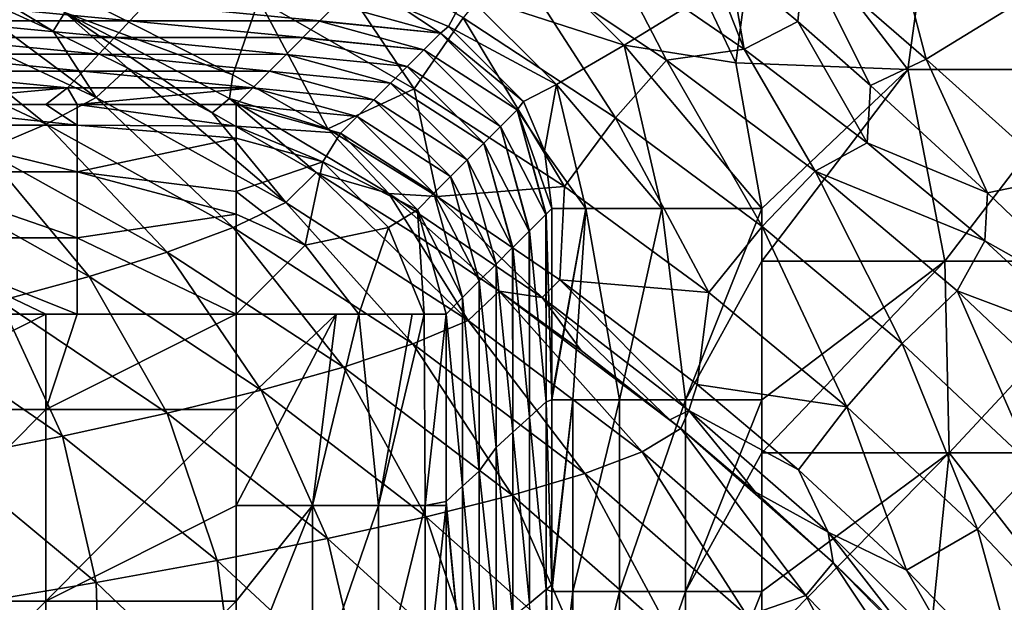
# Model space of a CAD drawing. Units: millimetres. Extents: x -77 to 77, y -52 to 52.
# Drawn here: x 41 to 57, y 28 to 37 of the extents above; entities that cross this region are included whole.
import ezdxf

# ---------------------------------------------------------------- set-up
doc = ezdxf.new("R2010")
doc.units = ezdxf.units.MM
doc.header["$LTSCALE"] = 52.148148
for name, color, linetype in [('151', 7, 'CONTINUOUS'), ('152', 7, 'CONTINUOUS'), ('154', 7, 'CONTINUOUS'), ('155', 7, 'CONTINUOUS'), ('157', 7, 'CONTINUOUS'), ('158', 7, 'CONTINUOUS'), ('160', 7, 'CONTINUOUS'), ('161', 7, 'CONTINUOUS'), ('189', 7, 'CONTINUOUS'), ('200', 7, 'CONTINUOUS'), ('249', 7, 'CONTINUOUS'), ('42', 7, 'CONTINUOUS'), ('62', 7, 'CONTINUOUS'), ('73', 7, 'CONTINUOUS'), ('78', 7, 'CONTINUOUS'), ('89', 7, 'CONTINUOUS')]:
    doc.layers.add(name, color=color, linetype=linetype)

msp = doc.modelspace()

# ---------------------------------------------------------------- linework, layer by layer
at = {"layer": '151', "linetype": 'Continuous'}
for points in [[(53.697, 37.931, 23.422), (55.604, 36.276, 23.961), (54.913, 38.916, 20.85), (53.697, 37.931, 23.422)], [(55.604, 36.276, 23.961), (56.98, 37.118, 21.432), (54.913, 38.916, 20.85), (55.604, 36.276, 23.961)], [(52.522, 37.759, 25.352), (53.592, 36.864, 25.661), (53.697, 37.931, 23.422), (52.522, 37.759, 25.352)], [(53.592, 36.864, 25.661), (54.733, 35.861, 25.982), (53.697, 37.931, 23.422), (53.592, 36.864, 25.661)], [(53.697, 37.931, 23.422), (54.733, 35.861, 25.982), (55.604, 36.276, 23.961), (53.697, 37.931, 23.422)]]:
    msp.add_3dface(points, dxfattribs=at)
at = {"layer": '152', "linetype": 'Continuous'}
for points in [[(56.98, 37.118, 21.432), (55.604, 36.276, 23.961), (57.68, 34.411, 24.317), (56.98, 37.118, 21.432)], [(54.733, 35.861, 25.982), (56.567, 34.179, 26.389), (55.604, 36.276, 23.961), (54.733, 35.861, 25.982)], [(55.604, 36.276, 23.961), (56.567, 34.179, 26.389), (57.68, 34.411, 24.317), (55.604, 36.276, 23.961)], [(56.567, 34.179, 26.389), (58.523, 32.303, 26.624), (57.68, 34.411, 24.317), (56.567, 34.179, 26.389)]]:
    msp.add_3dface(points, dxfattribs=at)
at = {"layer": '154', "linetype": 'Continuous'}
for points in [[(49.641, 33.842, -4.101), (49.647, 30.905, -4.033), (49.385, 33.586, -7.025), (49.641, 33.842, -4.101)], [(49.647, 33.848, -4.033), (49.647, 30.905, -4.033), (49.641, 33.842, -4.101), (49.647, 33.848, -4.033)], [(49.736, 33.937, -3.014), (49.736, 30.986, -3.014), (49.647, 33.848, -4.033), (49.736, 33.937, -3.014)], [(49.736, 30.986, -3.014), (49.736, 30.937, -3.014), (49.647, 33.848, -4.033), (49.736, 30.986, -3.014)], [(49.647, 33.848, -4.033), (49.736, 30.937, -3.014), (49.647, 30.905, -4.033), (49.647, 33.848, -4.033)], [(49.38, 33.581, -7.081), (49.385, 30.666, -7.025), (49.124, 33.325, -10.016), (49.38, 33.581, -7.081)], [(49.385, 33.586, -7.025), (49.385, 30.666, -7.025), (49.38, 33.581, -7.081), (49.385, 33.586, -7.025)], [(49.385, 33.586, -7.025), (49.647, 30.905, -4.033), (49.385, 30.666, -7.025), (49.385, 33.586, -7.025)], [(49.12, 33.321, -10.061), (49.124, 30.427, -10.016), (48.862, 33.063, -13.008), (49.12, 33.321, -10.061)], [(49.124, 33.325, -10.016), (49.124, 30.427, -10.016), (49.12, 33.321, -10.061), (49.124, 33.325, -10.016)], [(49.124, 33.325, -10.016), (49.385, 30.666, -7.025), (49.124, 30.427, -10.016), (49.124, 33.325, -10.016)], [(48.862, 33.063, -13.008), (48.862, 30.188, -13.008), (48.598, 32.799, -16.022), (48.862, 33.063, -13.008)], [(48.862, 33.063, -13.008), (49.124, 30.427, -10.016), (48.862, 30.188, -13.008), (48.862, 33.063, -13.008)], [(48.337, 32.538, -19.002), (48.598, 32.799, -16.022), (48.598, 29.817, -16.022), (48.337, 32.538, -19.002)], [(48.598, 32.799, -16.022), (48.862, 30.188, -13.008), (48.598, 29.817, -16.022), (48.598, 32.799, -16.022)], [(48.337, 32.538, -19.002), (48.337, 29.58, -19.002), (48.077, 32.278, -21.979), (48.337, 32.538, -19.002)], [(48.337, 29.58, -19.002), (48.337, 32.538, -19.002), (48.598, 29.817, -16.022), (48.337, 29.58, -19.002)], [(48.077, 32.278, -21.979), (48.337, 29.58, -19.002), (48.077, 29.344, -21.979), (48.077, 32.278, -21.979)], [(49.647, 30.905, -4.033), (49.647, 27.961, -4.033), (49.385, 30.666, -7.025), (49.647, 30.905, -4.033)], [(49.736, 30.937, -3.014), (49.736, 28.035, -3.014), (49.647, 30.905, -4.033), (49.736, 30.937, -3.014)], [(49.647, 30.905, -4.033), (49.736, 28.035, -3.014), (49.647, 27.961, -4.033), (49.647, 30.905, -4.033)], [(49.385, 30.666, -7.025), (49.385, 27.745, -7.025), (49.124, 30.427, -10.016), (49.385, 30.666, -7.025)], [(49.385, 30.666, -7.025), (49.647, 27.961, -4.033), (49.385, 27.745, -7.025), (49.385, 30.666, -7.025)], [(49.124, 30.427, -10.016), (49.124, 27.529, -10.016), (48.862, 30.188, -13.008), (49.124, 30.427, -10.016)], [(49.124, 30.427, -10.016), (49.385, 27.745, -7.025), (49.124, 27.529, -10.016), (49.124, 30.427, -10.016)], [(48.862, 30.188, -13.008), (48.862, 27.313, -13.008), (48.598, 29.817, -16.022), (48.862, 30.188, -13.008)], [(48.862, 30.188, -13.008), (49.124, 27.529, -10.016), (48.862, 27.313, -13.008), (48.862, 30.188, -13.008)], [(48.337, 29.58, -19.002), (48.598, 29.817, -16.022), (48.598, 26.836, -16.022), (48.337, 29.58, -19.002)], [(48.598, 29.817, -16.022), (48.862, 27.313, -13.008), (48.598, 26.836, -16.022), (48.598, 29.817, -16.022)], [(48.337, 29.58, -19.002), (48.337, 26.622, -19.002), (48.077, 29.344, -21.979), (48.337, 29.58, -19.002)], [(48.337, 26.622, -19.002), (48.337, 29.58, -19.002), (48.598, 26.836, -16.022), (48.337, 26.622, -19.002)], [(48.077, 29.344, -21.979), (48.337, 26.622, -19.002), (48.077, 29.278, -21.979), (48.077, 29.344, -21.979)], [(48.077, 29.278, -21.979), (48.337, 26.622, -19.002), (48.077, 26.409, -21.979), (48.077, 29.278, -21.979)], [(49.647, 27.961, -4.033), (49.647, 25.018, -4.033), (49.385, 27.745, -7.025), (49.647, 27.961, -4.033)], [(49.736, 28.035, -3.014), (49.736, 27.934, -3.014), (49.647, 27.961, -4.033), (49.736, 28.035, -3.014)], [(49.736, 27.934, -3.014), (49.736, 25.084, -3.014), (49.647, 27.961, -4.033), (49.736, 27.934, -3.014)], [(49.647, 27.961, -4.033), (49.736, 25.084, -3.014), (49.647, 25.018, -4.033), (49.647, 27.961, -4.033)]]:
    msp.add_3dface(points, dxfattribs=at)
at = {"layer": '155', "linetype": 'Continuous'}
for points in [[(46.096, 36.876, -7.025), (46.352, 37.132, -4.101), (47.989, 36.683, -4.205), (46.096, 36.876, -7.025)], [(46.352, 37.132, -4.101), (47.34, 37.111, -2.948), (47.989, 36.683, -4.205), (46.352, 37.132, -4.101)], [(47.34, 37.111, -2.948), (48.116, 36.788, -2.91), (47.989, 36.683, -4.205), (47.34, 37.111, -2.948)], [(45.834, 36.614, -10.016), (46.091, 36.871, -7.081), (47.729, 36.422, -7.185), (45.834, 36.614, -10.016)], [(46.091, 36.871, -7.081), (46.096, 36.876, -7.025), (47.989, 36.683, -4.205), (46.091, 36.871, -7.081)], [(46.091, 36.871, -7.081), (47.989, 36.683, -4.205), (47.729, 36.422, -7.185), (46.091, 36.871, -7.081)], [(48.116, 36.788, -2.91), (49.294, 35.613, -2.91), (47.989, 36.683, -4.205), (48.116, 36.788, -2.91)], [(45.569, 36.349, -13.042), (45.83, 36.61, -10.061), (47.468, 36.161, -10.165), (45.569, 36.349, -13.042)], [(45.83, 36.61, -10.061), (45.834, 36.614, -10.016), (47.729, 36.422, -7.185), (45.83, 36.61, -10.061)], [(45.83, 36.61, -10.061), (47.729, 36.422, -7.185), (47.468, 36.161, -10.165), (45.83, 36.61, -10.061)], [(47.989, 36.683, -4.205), (49.192, 35.48, -4.205), (47.729, 36.422, -7.185), (47.989, 36.683, -4.205)], [(47.989, 36.683, -4.205), (49.294, 35.613, -2.91), (49.192, 35.48, -4.205), (47.989, 36.683, -4.205)], [(45.309, 36.089, -16.022), (45.569, 36.349, -13.042), (47.207, 35.9, -13.146), (45.309, 36.089, -16.022)], [(45.569, 36.349, -13.042), (47.468, 36.161, -10.165), (47.207, 35.9, -13.146), (45.569, 36.349, -13.042)], [(47.729, 36.422, -7.185), (48.931, 35.219, -7.185), (47.468, 36.161, -10.165), (47.729, 36.422, -7.185)], [(47.729, 36.422, -7.185), (49.192, 35.48, -4.205), (48.931, 35.219, -7.185), (47.729, 36.422, -7.185)], [(47.468, 36.161, -10.165), (48.671, 34.958, -10.165), (47.207, 35.9, -13.146), (47.468, 36.161, -10.165)], [(47.468, 36.161, -10.165), (48.931, 35.219, -7.185), (48.671, 34.958, -10.165), (47.468, 36.161, -10.165)], [(45.048, 35.828, -19.002), (45.309, 36.089, -16.022), (46.946, 35.64, -16.126), (45.048, 35.828, -19.002)], [(45.309, 36.089, -16.022), (47.207, 35.9, -13.146), (46.946, 35.64, -16.126), (45.309, 36.089, -16.022)], [(44.788, 35.567, -21.979), (45.048, 35.828, -19.002), (46.686, 35.379, -19.106), (44.788, 35.567, -21.979)], [(46.686, 35.379, -19.106), (45.048, 35.828, -19.002), (46.946, 35.64, -16.126), (46.686, 35.379, -19.106)], [(47.207, 35.9, -13.146), (48.41, 34.698, -13.146), (46.946, 35.64, -16.126), (47.207, 35.9, -13.146)], [(47.207, 35.9, -13.146), (48.671, 34.958, -10.165), (48.41, 34.698, -13.146), (47.207, 35.9, -13.146)], [(44.788, 35.567, -21.979), (46.686, 35.379, -19.106), (46.425, 35.118, -22.083), (44.788, 35.567, -21.979)], [(46.686, 35.379, -19.106), (46.946, 35.64, -16.126), (48.149, 34.437, -16.126), (46.686, 35.379, -19.106)], [(46.946, 35.64, -16.126), (48.41, 34.698, -13.146), (48.149, 34.437, -16.126), (46.946, 35.64, -16.126)], [(49.294, 35.613, -2.91), (49.619, 34.837, -2.948), (49.192, 35.48, -4.205), (49.294, 35.613, -2.91)], [(46.686, 35.379, -19.106), (47.888, 34.176, -19.106), (46.425, 35.118, -22.083), (46.686, 35.379, -19.106)], [(47.888, 34.176, -19.106), (46.686, 35.379, -19.106), (48.149, 34.437, -16.126), (47.888, 34.176, -19.106)], [(49.192, 35.48, -4.205), (49.641, 33.842, -4.101), (48.931, 35.219, -7.185), (49.192, 35.48, -4.205)], [(49.736, 33.937, -3.014), (49.647, 33.848, -4.033), (49.192, 35.48, -4.205), (49.736, 33.937, -3.014)], [(49.619, 34.837, -2.948), (49.736, 33.937, -3.014), (49.192, 35.48, -4.205), (49.619, 34.837, -2.948)], [(49.647, 33.848, -4.033), (49.641, 33.842, -4.101), (49.192, 35.48, -4.205), (49.647, 33.848, -4.033)], [(48.931, 35.219, -7.185), (49.38, 33.581, -7.081), (48.671, 34.958, -10.165), (48.931, 35.219, -7.185)], [(49.641, 33.842, -4.101), (49.385, 33.586, -7.025), (48.931, 35.219, -7.185), (49.641, 33.842, -4.101)], [(49.385, 33.586, -7.025), (49.38, 33.581, -7.081), (48.931, 35.219, -7.185), (49.385, 33.586, -7.025)], [(46.425, 35.118, -22.083), (47.888, 34.176, -19.106), (47.628, 33.916, -22.083), (46.425, 35.118, -22.083)], [(48.671, 34.958, -10.165), (49.12, 33.321, -10.061), (48.41, 34.698, -13.146), (48.671, 34.958, -10.165)], [(49.38, 33.581, -7.081), (49.124, 33.325, -10.016), (48.671, 34.958, -10.165), (49.38, 33.581, -7.081)], [(49.124, 33.325, -10.016), (49.12, 33.321, -10.061), (48.671, 34.958, -10.165), (49.124, 33.325, -10.016)], [(48.41, 34.698, -13.146), (48.862, 33.063, -13.008), (48.149, 34.437, -16.126), (48.41, 34.698, -13.146)], [(49.12, 33.321, -10.061), (48.862, 33.063, -13.008), (48.41, 34.698, -13.146), (49.12, 33.321, -10.061)], [(48.598, 32.799, -16.022), (47.888, 34.176, -19.106), (48.149, 34.437, -16.126), (48.598, 32.799, -16.022)], [(48.862, 33.063, -13.008), (48.598, 32.799, -16.022), (48.149, 34.437, -16.126), (48.862, 33.063, -13.008)], [(47.888, 34.176, -19.106), (48.337, 32.538, -19.002), (47.628, 33.916, -22.083), (47.888, 34.176, -19.106)], [(48.598, 32.799, -16.022), (48.337, 32.538, -19.002), (47.888, 34.176, -19.106), (48.598, 32.799, -16.022)], [(48.337, 32.538, -19.002), (48.077, 32.278, -21.979), (47.628, 33.916, -22.083), (48.337, 32.538, -19.002)]]:
    msp.add_3dface(points, dxfattribs=at)
at = {"layer": '157', "linetype": 'Continuous'}
for points in [[(44.788, 35.225, -23.182), (44.788, 35.567, -21.979), (46.425, 35.118, -22.083), (44.788, 35.225, -23.182)], [(44.788, 35.038, -23.505), (44.788, 35.225, -23.182), (46.146, 34.665, -23.525), (44.788, 35.038, -23.505)], [(44.788, 35.225, -23.182), (46.425, 35.118, -22.083), (46.146, 34.665, -23.525), (44.788, 35.225, -23.182)], [(46.425, 35.118, -22.083), (47.628, 33.916, -22.083), (46.146, 34.665, -23.525), (46.425, 35.118, -22.083)], [(44.788, 34.202, -24.375), (44.788, 35.038, -23.505), (46.146, 34.665, -23.525), (44.788, 34.202, -24.375)], [(44.788, 34.202, -24.375), (46.146, 34.665, -23.525), (45.87, 33.361, -24.617), (44.788, 34.202, -24.375)], [(46.146, 34.665, -23.525), (47.174, 33.636, -23.525), (45.87, 33.361, -24.617), (46.146, 34.665, -23.525)], [(46.146, 34.665, -23.525), (47.628, 33.916, -22.083), (47.174, 33.636, -23.525), (46.146, 34.665, -23.525)], [(44.788, 33.846, -24.598), (44.788, 34.202, -24.375), (45.87, 33.361, -24.617), (44.788, 33.846, -24.598)], [(44.788, 32.278, -24.994), (44.788, 33.846, -24.598), (45.87, 33.361, -24.617), (44.788, 32.278, -24.994)], [(47.174, 33.636, -23.525), (47.628, 33.916, -22.083), (47.734, 32.278, -23.182), (47.174, 33.636, -23.525)], [(47.628, 33.916, -22.083), (48.077, 32.278, -21.979), (47.734, 32.278, -23.182), (47.628, 33.916, -22.083)], [(47.174, 33.636, -23.525), (46.711, 32.278, -24.375), (45.87, 33.361, -24.617), (47.174, 33.636, -23.525)], [(47.174, 33.636, -23.525), (47.734, 32.278, -23.182), (46.711, 32.278, -24.375), (47.174, 33.636, -23.525)], [(46.711, 32.278, -24.375), (44.788, 32.278, -24.994), (45.87, 33.361, -24.617), (46.711, 32.278, -24.375)], [(46.355, 32.278, -24.598), (44.788, 32.278, -24.994), (46.711, 32.278, -24.375), (46.355, 32.278, -24.598)], [(46.711, 32.278, -24.375), (47.734, 32.278, -23.182), (47.547, 32.278, -23.505), (46.711, 32.278, -24.375)]]:
    msp.add_3dface(points, dxfattribs=at)
at = {"layer": '158', "linetype": 'Continuous'}
for points in [[(44.788, 29.278, -24.994), (44.788, 30.782, -24.994), (46.355, 32.278, -24.598), (44.788, 29.278, -24.994)], [(44.788, 29.278, -24.994), (46.355, 32.278, -24.598), (45.984, 29.278, -24.769), (44.788, 29.278, -24.994)], [(44.788, 30.782, -24.994), (44.788, 32.278, -24.994), (46.355, 32.278, -24.598), (44.788, 30.782, -24.994)], [(46.355, 32.278, -24.598), (46.711, 32.278, -24.375), (45.984, 29.278, -24.769), (46.355, 32.278, -24.598)], [(46.711, 32.278, -24.375), (47.018, 29.278, -24.126), (45.984, 29.278, -24.769), (46.711, 32.278, -24.375)], [(46.711, 32.278, -24.375), (47.547, 32.278, -23.505), (47.018, 29.278, -24.126), (46.711, 32.278, -24.375)], [(47.547, 32.278, -23.505), (47.734, 32.278, -23.182), (47.018, 29.278, -24.126), (47.547, 32.278, -23.505)], [(47.734, 32.278, -23.182), (47.749, 29.278, -23.152), (47.018, 29.278, -24.126), (47.734, 32.278, -23.182)], [(47.734, 32.278, -23.182), (48.077, 32.278, -21.979), (47.749, 29.278, -23.152), (47.734, 32.278, -23.182)], [(48.077, 32.278, -21.979), (48.077, 29.344, -21.979), (47.749, 29.278, -23.152), (48.077, 32.278, -21.979)], [(48.077, 29.344, -21.979), (48.077, 29.278, -21.979), (47.749, 29.278, -23.152), (48.077, 29.344, -21.979)], [(44.788, 26.275, -24.994), (44.788, 27.779, -24.994), (45.984, 29.278, -24.769), (44.788, 26.275, -24.994)], [(45.984, 26.275, -24.769), (44.788, 26.275, -24.994), (45.984, 29.278, -24.769), (45.984, 26.275, -24.769)], [(44.788, 27.779, -24.994), (44.788, 29.278, -24.994), (45.984, 29.278, -24.769), (44.788, 27.779, -24.994)], [(47.018, 26.275, -24.126), (45.984, 26.275, -24.769), (47.018, 29.278, -24.126), (47.018, 26.275, -24.126)], [(47.018, 29.278, -24.126), (45.984, 26.275, -24.769), (45.984, 29.278, -24.769), (47.018, 29.278, -24.126)], [(47.749, 26.275, -23.152), (47.018, 26.275, -24.126), (47.749, 29.278, -23.152), (47.749, 26.275, -23.152)], [(47.749, 29.278, -23.152), (47.018, 26.275, -24.126), (47.018, 29.278, -24.126), (47.749, 29.278, -23.152)], [(48.077, 29.278, -21.979), (48.077, 26.409, -21.979), (47.749, 26.275, -23.152), (48.077, 29.278, -21.979)], [(48.077, 29.278, -21.979), (47.749, 26.275, -23.152), (47.749, 29.278, -23.152), (48.077, 29.278, -21.979)]]:
    msp.add_3dface(points, dxfattribs=at)
at = {"layer": '160', "linetype": 'Continuous'}
for points in [[(49.003, 38.361, -0.347), (50.871, 36.493, -0.347), (48.39, 37.298, -1.401), (49.003, 38.361, -0.347)], [(49.003, 38.361, -0.347), (52.123, 37.27), (50.871, 36.493, -0.347), (49.003, 38.361, -0.347)], [(48.116, 36.788, -2.91), (47.34, 37.111, -2.948), (48.39, 37.298, -1.401), (48.116, 36.788, -2.91)], [(48.116, 36.788, -2.91), (48.39, 37.298, -1.401), (49.808, 35.881, -1.401), (48.116, 36.788, -2.91)], [(48.39, 37.298, -1.401), (50.871, 36.493, -0.347), (49.808, 35.881, -1.401), (48.39, 37.298, -1.401)], [(52.123, 37.27), (52.62, 36.218), (50.871, 36.493, -0.347), (52.123, 37.27)], [(49.294, 35.613, -2.91), (48.116, 36.788, -2.91), (49.808, 35.881, -1.401), (49.294, 35.613, -2.91)], [(50.871, 36.493, -0.347), (51.46, 33.937, -0.395), (49.808, 35.881, -1.401), (50.871, 36.493, -0.347)], [(52.62, 36.218), (53.026, 33.937), (50.871, 36.493, -0.347), (52.62, 36.218)], [(50.871, 36.493, -0.347), (53.026, 33.937), (51.46, 33.937, -0.395), (50.871, 36.493, -0.347)], [(49.619, 34.837, -2.948), (49.294, 35.613, -2.91), (49.808, 35.881, -1.401), (49.619, 34.837, -2.948)], [(49.619, 34.837, -2.948), (49.808, 35.881, -1.401), (50.267, 33.937, -1.488), (49.619, 34.837, -2.948)], [(49.808, 35.881, -1.401), (51.46, 33.937, -0.395), (50.267, 33.937, -1.488), (49.808, 35.881, -1.401)], [(49.736, 33.937, -3.014), (49.619, 34.837, -2.948), (50.267, 33.937, -1.488), (49.736, 33.937, -3.014)]]:
    msp.add_3dface(points, dxfattribs=at)
at = {"layer": '161', "linetype": 'Continuous'}
for points in [[(49.736, 30.937, -3.014), (49.736, 30.986, -3.014), (50.267, 33.937, -1.488), (49.736, 30.937, -3.014)], [(49.736, 30.937, -3.014), (50.267, 33.937, -1.488), (50.064, 30.937, -1.842), (49.736, 30.937, -3.014)], [(49.736, 30.986, -3.014), (49.736, 33.937, -3.014), (50.267, 33.937, -1.488), (49.736, 30.986, -3.014)], [(50.267, 33.937, -1.488), (50.795, 30.937, -0.868), (50.064, 30.937, -1.842), (50.267, 33.937, -1.488)], [(50.267, 33.937, -1.488), (51.46, 33.937, -0.395), (50.795, 30.937, -0.868), (50.267, 33.937, -1.488)], [(51.46, 33.937, -0.395), (51.829, 30.937, -0.225), (50.795, 30.937, -0.868), (51.46, 33.937, -0.395)], [(51.46, 33.937, -0.395), (53.026, 33.937), (51.829, 30.937, -0.225), (51.46, 33.937, -0.395)], [(53.026, 33.937), (53.026, 33.11), (51.829, 30.937, -0.225), (53.026, 33.937)], [(53.026, 33.11), (53.026, 30.937), (51.829, 30.937, -0.225), (53.026, 33.11)], [(49.736, 27.934, -3.014), (49.736, 28.035, -3.014), (50.064, 30.937, -1.842), (49.736, 27.934, -3.014)], [(50.064, 27.934, -1.842), (49.736, 27.934, -3.014), (50.064, 30.937, -1.842), (50.064, 27.934, -1.842)], [(49.736, 28.035, -3.014), (49.736, 30.937, -3.014), (50.064, 30.937, -1.842), (49.736, 28.035, -3.014)], [(50.795, 27.934, -0.868), (50.064, 27.934, -1.842), (50.795, 30.937, -0.868), (50.795, 27.934, -0.868)], [(50.795, 30.937, -0.868), (50.064, 27.934, -1.842), (50.064, 30.937, -1.842), (50.795, 30.937, -0.868)], [(51.829, 27.934, -0.225), (50.795, 27.934, -0.868), (51.829, 30.937, -0.225), (51.829, 27.934, -0.225)], [(51.829, 30.937, -0.225), (50.795, 27.934, -0.868), (50.795, 30.937, -0.868), (51.829, 30.937, -0.225)], [(53.026, 30.937), (53.026, 30.107), (51.829, 27.934, -0.225), (53.026, 30.937)], [(53.026, 30.937), (51.829, 27.934, -0.225), (51.829, 30.937, -0.225), (53.026, 30.937)], [(53.026, 30.107), (53.026, 27.934), (51.829, 27.934, -0.225), (53.026, 30.107)], [(49.736, 24.931, -3.014), (49.736, 25.084, -3.014), (50.064, 27.934, -1.842), (49.736, 24.931, -3.014)], [(50.064, 24.931, -1.842), (49.736, 24.931, -3.014), (50.064, 27.934, -1.842), (50.064, 24.931, -1.842)], [(49.736, 25.084, -3.014), (49.736, 27.934, -3.014), (50.064, 27.934, -1.842), (49.736, 25.084, -3.014)], [(50.795, 24.931, -0.868), (50.064, 24.931, -1.842), (50.795, 27.934, -0.868), (50.795, 24.931, -0.868)], [(50.795, 27.934, -0.868), (50.064, 24.931, -1.842), (50.064, 27.934, -1.842), (50.795, 27.934, -0.868)], [(51.829, 24.931, -0.225), (50.795, 24.931, -0.868), (51.829, 27.934, -0.225), (51.829, 24.931, -0.225)], [(51.829, 27.934, -0.225), (50.795, 24.931, -0.868), (50.795, 27.934, -0.868), (51.829, 27.934, -0.225)], [(53.026, 27.934), (53.026, 27.104), (51.829, 24.931, -0.225), (53.026, 27.934)], [(53.026, 27.934), (51.829, 24.931, -0.225), (51.829, 27.934, -0.225), (53.026, 27.934)]]:
    msp.add_3dface(points, dxfattribs=at)
at = {"layer": '189', "linetype": 'Continuous'}
for points in [[(40.053, 37.564, 27.445), (39.517, 37.111, 25.209), (42.592, 35.673, 24.975), (40.053, 37.564, 27.445)], [(41.917, 36.715, 27.425), (40.053, 37.564, 27.445), (42.592, 35.673, 24.975), (41.917, 36.715, 27.425)], [(39.517, 37.111, 25.209), (38.784, 36.666, 23.155), (41.808, 35.255, 22.737), (39.517, 37.111, 25.209)], [(42.592, 35.673, 24.975), (39.517, 37.111, 25.209), (41.808, 35.255, 22.737), (42.592, 35.673, 24.975)], [(41.808, 35.255, 22.737), (38.784, 36.666, 23.155), (40.834, 34.843, 20.679), (41.808, 35.255, 22.737)], [(43.09, 36.134, 27.413), (41.917, 36.715, 27.425), (42.592, 35.673, 24.975), (43.09, 36.134, 27.413)], [(43.09, 36.134, 27.413), (42.592, 35.673, 24.975), (45.567, 34.029, 24.752), (43.09, 36.134, 27.413)], [(44.411, 35.433, 27.403), (43.09, 36.134, 27.413), (45.567, 34.029, 24.752), (44.411, 35.433, 27.403)], [(42.592, 35.673, 24.975), (41.808, 35.255, 22.737), (44.738, 33.638, 22.33), (42.592, 35.673, 24.975)], [(45.567, 34.029, 24.752), (42.592, 35.673, 24.975), (44.738, 33.638, 22.33), (45.567, 34.029, 24.752)], [(46.04, 34.498, 27.392), (44.411, 35.433, 27.403), (45.567, 34.029, 24.752), (46.04, 34.498, 27.392)], [(41.808, 35.255, 22.737), (40.834, 34.843, 20.679), (43.704, 33.251, 20.105), (41.808, 35.255, 22.737)], [(44.738, 33.638, 22.33), (41.808, 35.255, 22.737), (43.704, 33.251, 20.105), (44.738, 33.638, 22.33)], [(40.834, 34.843, 20.679), (39.685, 34.437, 18.783), (42.481, 32.867, 18.057), (40.834, 34.843, 20.679)], [(43.704, 33.251, 20.105), (40.834, 34.843, 20.679), (42.481, 32.867, 18.057), (43.704, 33.251, 20.105)], [(42.481, 32.867, 18.057), (39.685, 34.437, 18.783), (41.087, 32.486, 16.173), (42.481, 32.867, 18.057)], [(46.04, 34.498, 27.392), (45.567, 34.029, 24.752), (48.425, 32.178, 24.544), (46.04, 34.498, 27.392)], [(47.57, 33.542, 27.386), (46.04, 34.498, 27.392), (48.425, 32.178, 24.544), (47.57, 33.542, 27.386)], [(45.567, 34.029, 24.752), (44.738, 33.638, 22.33), (47.558, 31.813, 21.942), (45.567, 34.029, 24.752)], [(48.425, 32.178, 24.544), (45.567, 34.029, 24.752), (47.558, 31.813, 21.942), (48.425, 32.178, 24.544)], [(44.738, 33.638, 22.33), (43.704, 33.251, 20.105), (46.47, 31.45, 19.553), (44.738, 33.638, 22.33)], [(47.558, 31.813, 21.942), (44.738, 33.638, 22.33), (46.47, 31.45, 19.553), (47.558, 31.813, 21.942)], [(48.909, 32.639, 27.384), (47.57, 33.542, 27.386), (48.425, 32.178, 24.544), (48.909, 32.639, 27.384)], [(43.704, 33.251, 20.105), (42.481, 32.867, 18.057), (45.18, 31.088, 17.357), (43.704, 33.251, 20.105)], [(46.47, 31.45, 19.553), (43.704, 33.251, 20.105), (45.18, 31.088, 17.357), (46.47, 31.45, 19.553)], [(42.481, 32.867, 18.057), (41.087, 32.486, 16.173), (43.706, 30.726, 15.338), (42.481, 32.867, 18.057)], [(45.18, 31.088, 17.357), (42.481, 32.867, 18.057), (43.706, 30.726, 15.338), (45.18, 31.088, 17.357)], [(48.909, 32.639, 27.384), (48.425, 32.178, 24.544), (51.15, 30.122, 24.359), (48.909, 32.639, 27.384)], [(50.194, 31.708, 27.386), (48.909, 32.639, 27.384), (51.756, 30.485, 27.393), (50.194, 31.708, 27.386)], [(51.756, 30.485, 27.393), (48.909, 32.639, 27.384), (51.15, 30.122, 24.359), (51.756, 30.485, 27.393)], [(41.087, 32.486, 16.173), (39.535, 32.108, 14.438), (42.062, 30.366, 13.483), (41.087, 32.486, 16.173)], [(43.706, 30.726, 15.338), (41.087, 32.486, 16.173), (42.062, 30.366, 13.483), (43.706, 30.726, 15.338)], [(48.425, 32.178, 24.544), (47.558, 31.813, 21.942), (50.251, 29.783, 21.58), (48.425, 32.178, 24.544)], [(51.15, 30.122, 24.359), (48.425, 32.178, 24.544), (50.251, 29.783, 21.58), (51.15, 30.122, 24.359)], [(42.062, 30.366, 13.483), (39.535, 32.108, 14.438), (40.262, 30.006, 11.777), (42.062, 30.366, 13.483)], [(47.558, 31.813, 21.942), (46.47, 31.45, 19.553), (49.115, 29.443, 19.032), (47.558, 31.813, 21.942)], [(50.251, 29.783, 21.58), (47.558, 31.813, 21.942), (49.115, 29.443, 19.032), (50.251, 29.783, 21.58)], [(51.587, 30.623, 27.392), (50.194, 31.708, 27.386), (51.756, 30.485, 27.393), (51.587, 30.623, 27.392)], [(46.47, 31.45, 19.553), (45.18, 31.088, 17.357), (47.765, 29.102, 16.692), (46.47, 31.45, 19.553)], [(49.115, 29.443, 19.032), (46.47, 31.45, 19.553), (47.765, 29.102, 16.692), (49.115, 29.443, 19.032)], [(45.18, 31.088, 17.357), (43.706, 30.726, 15.338), (46.218, 28.761, 14.545), (45.18, 31.088, 17.357)], [(47.765, 29.102, 16.692), (45.18, 31.088, 17.357), (46.218, 28.761, 14.545), (47.765, 29.102, 16.692)], [(43.706, 30.726, 15.338), (42.062, 30.366, 13.483), (44.489, 28.418, 12.574), (43.706, 30.726, 15.338)], [(46.218, 28.761, 14.545), (43.706, 30.726, 15.338), (44.489, 28.418, 12.574), (46.218, 28.761, 14.545)], [(51.756, 30.485, 27.393), (51.15, 30.122, 24.359), (53.72, 27.867, 24.202), (51.756, 30.485, 27.393)], [(52.925, 29.496, 27.404), (51.756, 30.485, 27.393), (54.148, 28.385, 27.421), (52.925, 29.496, 27.404)], [(54.148, 28.385, 27.421), (51.756, 30.485, 27.393), (53.72, 27.867, 24.202), (54.148, 28.385, 27.421)], [(42.062, 30.366, 13.483), (40.262, 30.006, 11.777), (42.594, 28.074, 10.767), (42.062, 30.366, 13.483)], [(44.489, 28.418, 12.574), (42.062, 30.366, 13.483), (42.594, 28.074, 10.767), (44.489, 28.418, 12.574)], [(51.15, 30.122, 24.359), (50.251, 29.783, 21.58), (52.797, 27.552, 21.254), (51.15, 30.122, 24.359)], [(53.72, 27.867, 24.202), (51.15, 30.122, 24.359), (52.797, 27.552, 21.254), (53.72, 27.867, 24.202)], [(42.594, 28.074, 10.767), (40.262, 30.006, 11.777), (40.543, 27.73, 9.11), (42.594, 28.074, 10.767)], [(50.251, 29.783, 21.58), (49.115, 29.443, 19.032), (51.622, 27.234, 18.554), (50.251, 29.783, 21.58)], [(52.797, 27.552, 21.254), (50.251, 29.783, 21.58), (51.622, 27.234, 18.554), (52.797, 27.552, 21.254)], [(49.115, 29.443, 19.032), (47.765, 29.102, 16.692), (50.218, 26.915, 16.078), (49.115, 29.443, 19.032)], [(51.622, 27.234, 18.554), (49.115, 29.443, 19.032), (50.218, 26.915, 16.078), (51.622, 27.234, 18.554)], [(47.765, 29.102, 16.692), (46.218, 28.761, 14.545), (48.605, 26.593, 13.81), (47.765, 29.102, 16.692)], [(50.218, 26.915, 16.078), (47.765, 29.102, 16.692), (48.605, 26.593, 13.81), (50.218, 26.915, 16.078)], [(46.218, 28.761, 14.545), (44.489, 28.418, 12.574), (46.799, 26.27, 11.73), (46.218, 28.761, 14.545)], [(48.605, 26.593, 13.81), (46.218, 28.761, 14.545), (46.799, 26.27, 11.73), (48.605, 26.593, 13.81)], [(44.489, 28.418, 12.574), (42.594, 28.074, 10.767), (44.816, 25.944, 9.827), (44.489, 28.418, 12.574)], [(46.799, 26.27, 11.73), (44.489, 28.418, 12.574), (44.816, 25.944, 9.827), (46.799, 26.27, 11.73)], [(54.148, 28.385, 27.421), (53.72, 27.867, 24.202), (56.115, 25.417, 24.086), (54.148, 28.385, 27.421)], [(55.347, 27.212, 27.445), (54.148, 28.385, 27.421), (56.733, 25.735, 27.485), (55.347, 27.212, 27.445)], [(56.733, 25.735, 27.485), (54.148, 28.385, 27.421), (56.115, 25.417, 24.086), (56.733, 25.735, 27.485)], [(42.594, 28.074, 10.767), (40.543, 27.73, 9.11), (42.667, 25.616, 8.086), (42.594, 28.074, 10.767)], [(44.816, 25.944, 9.827), (42.594, 28.074, 10.767), (42.667, 25.616, 8.086), (44.816, 25.944, 9.827)], [(53.72, 27.867, 24.202), (52.797, 27.552, 21.254), (55.176, 25.124, 20.979), (53.72, 27.867, 24.202)], [(56.115, 25.417, 24.086), (53.72, 27.867, 24.202), (55.176, 25.124, 20.979), (56.115, 25.417, 24.086)]]:
    msp.add_3dface(points, dxfattribs=at)
at = {"layer": '200', "linetype": 'Continuous'}
for points in [[(45.14, 37.21, 29.268), (47.577, 35.811, 29.294), (45.87, 38.362, 29.559), (45.14, 37.21, 29.268)], [(47.577, 35.811, 29.294), (48.343, 36.925, 29.594), (45.87, 38.362, 29.559), (47.577, 35.811, 29.294)], [(50.733, 35.355, 29.634), (49.11, 37.872, 29.211), (48.343, 36.925, 29.594), (50.733, 35.355, 29.634)], [(51.535, 36.262, 29.247), (50.721, 37.827, 27.949), (49.11, 37.872, 29.211), (51.535, 36.262, 29.247)], [(51.535, 36.262, 29.247), (49.11, 37.872, 29.211), (50.733, 35.355, 29.634), (51.535, 36.262, 29.247)], [(52.749, 36.431, 27.956), (50.721, 37.827, 27.949), (51.535, 36.262, 29.247), (52.749, 36.431, 27.956)], [(42.201, 37.319, 28.506), (44.732, 36.03, 28.518), (45.14, 37.21, 29.268), (42.201, 37.319, 28.506)], [(44.732, 36.03, 28.518), (46.225, 35.183, 28.527), (45.14, 37.21, 29.268), (44.732, 36.03, 28.518)], [(45.14, 37.21, 29.268), (46.225, 35.183, 28.527), (47.577, 35.811, 29.294), (45.14, 37.21, 29.268)], [(47.577, 35.811, 29.294), (49.932, 34.279, 29.326), (48.343, 36.925, 29.594), (47.577, 35.811, 29.294)], [(49.932, 34.279, 29.326), (50.733, 35.355, 29.634), (48.343, 36.925, 29.594), (49.932, 34.279, 29.326)], [(53.866, 34.519, 29.288), (52.749, 36.431, 27.956), (51.535, 36.262, 29.247), (53.866, 34.519, 29.288)], [(54.682, 34.964, 27.968), (52.749, 36.431, 27.956), (53.866, 34.519, 29.288), (54.682, 34.964, 27.968)], [(53.031, 33.653, 29.68), (51.535, 36.262, 29.247), (50.733, 35.355, 29.634), (53.031, 33.653, 29.68)], [(53.866, 34.519, 29.288), (51.535, 36.262, 29.247), (53.031, 33.653, 29.68), (53.866, 34.519, 29.288)], [(46.225, 35.183, 28.527), (47.939, 34.125, 28.541), (47.577, 35.811, 29.294), (46.225, 35.183, 28.527)], [(47.577, 35.811, 29.294), (47.939, 34.125, 28.541), (49.932, 34.279, 29.326), (47.577, 35.811, 29.294)], [(49.932, 34.279, 29.326), (52.196, 32.617, 29.365), (50.733, 35.355, 29.634), (49.932, 34.279, 29.326)], [(52.196, 32.617, 29.365), (53.031, 33.653, 29.68), (50.733, 35.355, 29.634), (52.196, 32.617, 29.365)], [(56.522, 33.429, 27.985), (54.682, 34.964, 27.968), (53.866, 34.519, 29.288), (56.522, 33.429, 27.985)], [(55.227, 31.821, 29.737), (53.866, 34.519, 29.288), (53.031, 33.653, 29.68), (55.227, 31.821, 29.737)], [(56.093, 32.645, 29.34), (56.522, 33.429, 27.985), (53.866, 34.519, 29.288), (56.093, 32.645, 29.34)], [(56.093, 32.645, 29.34), (53.866, 34.519, 29.288), (55.227, 31.821, 29.737), (56.093, 32.645, 29.34)], [(47.939, 34.125, 28.541), (49.859, 32.818, 28.56), (49.932, 34.279, 29.326), (47.939, 34.125, 28.541)], [(49.932, 34.279, 29.326), (49.859, 32.818, 28.56), (52.196, 32.617, 29.365), (49.932, 34.279, 29.326)], [(52.196, 32.617, 29.365), (54.36, 30.827, 29.414), (53.031, 33.653, 29.68), (52.196, 32.617, 29.365)], [(54.36, 30.827, 29.414), (55.227, 31.821, 29.737), (53.031, 33.653, 29.68), (54.36, 30.827, 29.414)], [(58.271, 31.823, 28.011), (56.522, 33.429, 27.985), (56.093, 32.645, 29.34), (58.271, 31.823, 28.011)], [(49.859, 32.818, 28.56), (52.016, 31.178, 28.591), (52.196, 32.617, 29.365), (49.859, 32.818, 28.56)], [(52.196, 32.617, 29.365), (52.016, 31.178, 28.591), (54.36, 30.827, 29.414), (52.196, 32.617, 29.365)], [(57.309, 29.863, 29.807), (56.093, 32.645, 29.34), (55.227, 31.821, 29.737), (57.309, 29.863, 29.807)], [(58.207, 30.643, 29.404), (58.271, 31.823, 28.011), (56.093, 32.645, 29.34), (58.207, 30.643, 29.404)], [(58.207, 30.643, 29.404), (56.093, 32.645, 29.34), (57.309, 29.863, 29.807), (58.207, 30.643, 29.404)], [(54.36, 30.827, 29.414), (56.412, 28.91, 29.477), (55.227, 31.821, 29.737), (54.36, 30.827, 29.414)], [(56.412, 28.91, 29.477), (57.309, 29.863, 29.807), (55.227, 31.821, 29.737), (56.412, 28.91, 29.477)], [(52.016, 31.178, 28.591), (53.604, 29.838, 28.622), (54.36, 30.827, 29.414), (52.016, 31.178, 28.591)], [(53.604, 29.838, 28.622), (55.297, 28.266, 28.667), (54.36, 30.827, 29.414), (53.604, 29.838, 28.622)], [(54.36, 30.827, 29.414), (55.297, 28.266, 28.667), (56.412, 28.91, 29.477), (54.36, 30.827, 29.414)], [(56.412, 28.91, 29.477), (58.34, 26.872, 29.559), (57.309, 29.863, 29.807), (56.412, 28.91, 29.477)], [(55.297, 28.266, 28.667), (57.106, 26.389, 28.733), (56.412, 28.91, 29.477), (55.297, 28.266, 28.667)], [(56.412, 28.91, 29.477), (57.106, 26.389, 28.733), (58.34, 26.872, 29.559), (56.412, 28.91, 29.477)]]:
    msp.add_3dface(points, dxfattribs=at)
at = {"layer": '249', "linetype": 'Continuous'}
for points in [[(40.053, 37.564, 27.445), (41.917, 36.715, 27.425), (39.449, 38.205, 28.181), (40.053, 37.564, 27.445)], [(39.449, 38.205, 28.181), (41.917, 36.715, 27.425), (42.101, 37.005, 28.158), (39.449, 38.205, 28.181)], [(44.732, 36.03, 28.518), (42.201, 37.319, 28.506), (42.101, 37.005, 28.158), (44.732, 36.03, 28.518)], [(41.917, 36.715, 27.425), (43.09, 36.134, 27.413), (42.101, 37.005, 28.158), (41.917, 36.715, 27.425)], [(43.09, 36.134, 27.413), (44.411, 35.433, 27.403), (42.101, 37.005, 28.158), (43.09, 36.134, 27.413)], [(42.101, 37.005, 28.158), (44.411, 35.433, 27.403), (44.681, 35.66, 28.141), (42.101, 37.005, 28.158)], [(44.732, 36.03, 28.518), (42.101, 37.005, 28.158), (44.681, 35.66, 28.141), (44.732, 36.03, 28.518)], [(46.225, 35.183, 28.527), (44.732, 36.03, 28.518), (44.681, 35.66, 28.141), (46.225, 35.183, 28.527)], [(44.411, 35.433, 27.403), (46.04, 34.498, 27.392), (44.681, 35.66, 28.141), (44.411, 35.433, 27.403)], [(44.681, 35.66, 28.141), (46.04, 34.498, 27.392), (47.178, 34.171, 28.132), (44.681, 35.66, 28.141)], [(46.225, 35.183, 28.527), (44.681, 35.66, 28.141), (47.178, 34.171, 28.132), (46.225, 35.183, 28.527)], [(47.939, 34.125, 28.541), (46.225, 35.183, 28.527), (47.178, 34.171, 28.132), (47.939, 34.125, 28.541)], [(46.04, 34.498, 27.392), (47.57, 33.542, 27.386), (47.178, 34.171, 28.132), (46.04, 34.498, 27.392)], [(47.57, 33.542, 27.386), (48.909, 32.639, 27.384), (47.178, 34.171, 28.132), (47.57, 33.542, 27.386)], [(47.178, 34.171, 28.132), (48.909, 32.639, 27.384), (49.582, 32.54, 28.132), (47.178, 34.171, 28.132)], [(47.939, 34.125, 28.541), (47.178, 34.171, 28.132), (49.582, 32.54, 28.132), (47.939, 34.125, 28.541)], [(49.859, 32.818, 28.56), (47.939, 34.125, 28.541), (49.582, 32.54, 28.132), (49.859, 32.818, 28.56)], [(49.859, 32.818, 28.56), (49.582, 32.54, 28.132), (51.883, 30.769, 28.144), (49.859, 32.818, 28.56)], [(52.016, 31.178, 28.591), (49.859, 32.818, 28.56), (51.883, 30.769, 28.144), (52.016, 31.178, 28.591)], [(48.909, 32.639, 27.384), (50.194, 31.708, 27.386), (49.582, 32.54, 28.132), (48.909, 32.639, 27.384)], [(50.194, 31.708, 27.386), (51.587, 30.623, 27.392), (49.582, 32.54, 28.132), (50.194, 31.708, 27.386)], [(49.582, 32.54, 28.132), (51.587, 30.623, 27.392), (51.883, 30.769, 28.144), (49.582, 32.54, 28.132)], [(53.604, 29.838, 28.622), (52.016, 31.178, 28.591), (51.883, 30.769, 28.144), (53.604, 29.838, 28.622)], [(51.587, 30.623, 27.392), (51.756, 30.485, 27.393), (51.883, 30.769, 28.144), (51.587, 30.623, 27.392)], [(51.756, 30.485, 27.393), (52.925, 29.496, 27.404), (51.883, 30.769, 28.144), (51.756, 30.485, 27.393)], [(51.883, 30.769, 28.144), (52.925, 29.496, 27.404), (54.067, 28.861, 28.171), (51.883, 30.769, 28.144)], [(53.604, 29.838, 28.622), (51.883, 30.769, 28.144), (54.067, 28.861, 28.171), (53.604, 29.838, 28.622)], [(55.297, 28.266, 28.667), (53.604, 29.838, 28.622), (54.067, 28.861, 28.171), (55.297, 28.266, 28.667)], [(52.925, 29.496, 27.404), (54.148, 28.385, 27.421), (54.067, 28.861, 28.171), (52.925, 29.496, 27.404)], [(54.148, 28.385, 27.421), (55.347, 27.212, 27.445), (54.067, 28.861, 28.171), (54.148, 28.385, 27.421)], [(54.067, 28.861, 28.171), (55.347, 27.212, 27.445), (56.122, 26.819, 28.217), (54.067, 28.861, 28.171)], [(55.297, 28.266, 28.667), (54.067, 28.861, 28.171), (56.122, 26.819, 28.217), (55.297, 28.266, 28.667)], [(57.106, 26.389, 28.733), (55.297, 28.266, 28.667), (56.122, 26.819, 28.217), (57.106, 26.389, 28.733)]]:
    msp.add_3dface(points, dxfattribs=at)
at = {"layer": '42', "linetype": 'Continuous'}
for points in [[(53.001, 39.116), (52.62, 36.218), (52.123, 37.27), (53.001, 39.116)], [(53.001, 39.116), (55.318, 36.113), (52.62, 36.218), (53.001, 39.116)], [(53.001, 39.116), (55.73, 39.116), (55.318, 36.113), (53.001, 39.116)], [(55.73, 39.116), (58.199, 36.113), (55.318, 36.113), (55.73, 39.116)], [(55.73, 39.116), (58.458, 39.116), (58.199, 36.113), (55.73, 39.116)], [(55.318, 36.113), (53.026, 33.937), (52.62, 36.218), (55.318, 36.113)], [(53.026, 33.11), (53.026, 33.937), (55.318, 36.113), (53.026, 33.11)], [(55.895, 33.11), (53.026, 33.11), (55.318, 36.113), (55.895, 33.11)], [(58.199, 36.113), (55.895, 33.11), (55.318, 36.113), (58.199, 36.113)], [(58.764, 33.11), (55.895, 33.11), (58.199, 36.113), (58.764, 33.11)], [(53.026, 33.11), (55.895, 33.11), (53.026, 30.937), (53.026, 33.11)], [(55.895, 33.11), (55.967, 30.107), (53.026, 30.107), (55.895, 33.11)], [(55.895, 33.11), (53.026, 30.107), (53.026, 30.937), (55.895, 33.11)], [(55.895, 33.11), (58.764, 33.11), (55.967, 30.107), (55.895, 33.11)], [(58.764, 33.11), (58.908, 30.107), (55.967, 30.107), (58.764, 33.11)], [(55.662, 27.104), (53.026, 27.104), (55.967, 30.107), (55.662, 27.104)], [(53.026, 27.104), (53.026, 27.934), (55.967, 30.107), (53.026, 27.104)], [(55.967, 30.107), (53.026, 27.934), (53.026, 30.107), (55.967, 30.107)], [(58.298, 27.104), (55.662, 27.104), (55.967, 30.107), (58.298, 27.104)], [(58.908, 30.107), (58.298, 27.104), (55.967, 30.107), (58.908, 30.107)]]:
    msp.add_3dface(points, dxfattribs=at)
at = {"layer": '62', "linetype": 'Continuous'}
for points in [[(41.802, 30.782, -24.994), (38.816, 30.782, -24.994), (41.802, 32.278, -24.994), (41.802, 30.782, -24.994)], [(41.802, 32.278, -24.994), (38.816, 30.782, -24.994), (39.293, 32.278, -24.994), (41.802, 32.278, -24.994)], [(44.788, 30.782, -24.994), (41.802, 30.782, -24.994), (44.788, 32.278, -24.994), (44.788, 30.782, -24.994)], [(44.788, 32.278, -24.994), (41.802, 30.782, -24.994), (42.296, 32.278, -24.994), (44.788, 32.278, -24.994)], [(42.296, 32.278, -24.994), (41.802, 30.782, -24.994), (41.802, 32.278, -24.994), (42.296, 32.278, -24.994)], [(41.802, 27.779, -24.994), (38.816, 27.779, -24.994), (41.802, 30.782, -24.994), (41.802, 27.779, -24.994)], [(41.802, 30.782, -24.994), (38.816, 27.779, -24.994), (38.816, 30.782, -24.994), (41.802, 30.782, -24.994)], [(44.788, 29.278, -24.994), (41.802, 27.779, -24.994), (44.788, 30.782, -24.994), (44.788, 29.278, -24.994)], [(44.788, 30.782, -24.994), (41.802, 27.779, -24.994), (41.802, 30.782, -24.994), (44.788, 30.782, -24.994)], [(44.788, 27.779, -24.994), (41.802, 27.779, -24.994), (44.788, 29.278, -24.994), (44.788, 27.779, -24.994)], [(41.802, 24.776, -24.994), (38.816, 24.776, -24.994), (41.802, 27.779, -24.994), (41.802, 24.776, -24.994)], [(41.802, 27.779, -24.994), (38.816, 24.776, -24.994), (38.816, 27.779, -24.994), (41.802, 27.779, -24.994)], [(44.788, 26.275, -24.994), (41.802, 24.776, -24.994), (44.788, 27.779, -24.994), (44.788, 26.275, -24.994)], [(44.788, 27.779, -24.994), (41.802, 24.776, -24.994), (41.802, 27.779, -24.994), (44.788, 27.779, -24.994)]]:
    msp.add_3dface(points, dxfattribs=at)
at = {"layer": '73', "linetype": 'Continuous'}
for points in [[(40.148, 36.876, -7.025), (40.376, 37.138, -4.033), (43.122, 36.876, -7.025), (40.148, 36.876, -7.025)], [(40.376, 37.138, -4.033), (43.367, 37.138, -4.033), (43.122, 36.876, -7.025), (40.376, 37.138, -4.033)], [(43.122, 36.876, -7.025), (43.367, 37.138, -4.033), (46.096, 36.876, -7.025), (43.122, 36.876, -7.025)], [(43.367, 37.138, -4.033), (46.352, 37.132, -4.101), (46.096, 36.876, -7.025), (43.367, 37.138, -4.033)], [(39.92, 36.614, -10.016), (40.148, 36.876, -7.025), (42.877, 36.614, -10.016), (39.92, 36.614, -10.016)], [(40.148, 36.876, -7.025), (43.122, 36.876, -7.025), (42.877, 36.614, -10.016), (40.148, 36.876, -7.025)], [(42.877, 36.614, -10.016), (43.122, 36.876, -7.025), (45.834, 36.614, -10.016), (42.877, 36.614, -10.016)], [(46.096, 36.876, -7.025), (46.091, 36.871, -7.081), (43.122, 36.876, -7.025), (46.096, 36.876, -7.025)], [(45.834, 36.614, -10.016), (43.122, 36.876, -7.025), (46.091, 36.871, -7.081), (45.834, 36.614, -10.016)], [(39.692, 36.352, -13.008), (39.92, 36.614, -10.016), (42.632, 36.352, -13.008), (39.692, 36.352, -13.008)], [(39.92, 36.614, -10.016), (42.877, 36.614, -10.016), (42.632, 36.352, -13.008), (39.92, 36.614, -10.016)], [(42.632, 36.352, -13.008), (42.877, 36.614, -10.016), (45.569, 36.349, -13.042), (42.632, 36.352, -13.008)], [(42.877, 36.614, -10.016), (45.834, 36.614, -10.016), (45.83, 36.61, -10.061), (42.877, 36.614, -10.016)], [(42.877, 36.614, -10.016), (45.83, 36.61, -10.061), (45.569, 36.349, -13.042), (42.877, 36.614, -10.016)], [(39.462, 36.089, -16.02), (39.692, 36.352, -13.008), (42.386, 36.089, -16.021), (39.462, 36.089, -16.02)], [(39.692, 36.352, -13.008), (42.632, 36.352, -13.008), (42.386, 36.089, -16.021), (39.692, 36.352, -13.008)], [(42.386, 36.089, -16.021), (42.632, 36.352, -13.008), (45.309, 36.089, -16.022), (42.386, 36.089, -16.021)], [(42.632, 36.352, -13.008), (45.569, 36.349, -13.042), (45.309, 36.089, -16.022), (42.632, 36.352, -13.008)], [(42.142, 35.828, -19.002), (39.235, 35.828, -19.001), (39.462, 36.089, -16.02), (42.142, 35.828, -19.002)], [(42.142, 35.828, -19.002), (39.462, 36.089, -16.02), (42.386, 36.089, -16.021), (42.142, 35.828, -19.002)], [(45.048, 35.828, -19.002), (42.142, 35.828, -19.002), (42.386, 36.089, -16.021), (45.048, 35.828, -19.002)], [(45.048, 35.828, -19.002), (42.386, 36.089, -16.021), (45.309, 36.089, -16.022), (45.048, 35.828, -19.002)], [(39.235, 35.828, -19.001), (42.142, 35.828, -19.002), (39.293, 35.567, -21.979), (39.235, 35.828, -19.001)], [(39.293, 35.567, -21.979), (42.142, 35.828, -19.002), (41.802, 35.567, -21.979), (39.293, 35.567, -21.979)], [(41.802, 35.567, -21.979), (42.142, 35.828, -19.002), (42.296, 35.567, -21.979), (41.802, 35.567, -21.979)], [(42.142, 35.828, -19.002), (45.048, 35.828, -19.002), (42.296, 35.567, -21.979), (42.142, 35.828, -19.002)], [(45.048, 35.828, -19.002), (44.788, 35.567, -21.979), (42.296, 35.567, -21.979), (45.048, 35.828, -19.002)]]:
    msp.add_3dface(points, dxfattribs=at)
at = {"layer": '78', "linetype": 'Continuous'}
for points in [[(39.293, 35.567, -21.979), (41.802, 35.567, -21.979), (42.296, 35.239, -23.152), (39.293, 35.567, -21.979)], [(39.293, 35.239, -23.152), (39.293, 35.567, -21.979), (42.296, 35.239, -23.152), (39.293, 35.239, -23.152)], [(41.802, 35.567, -21.979), (42.296, 35.567, -21.979), (42.296, 35.239, -23.152), (41.802, 35.567, -21.979)], [(42.296, 35.567, -21.979), (44.788, 35.567, -21.979), (44.788, 35.225, -23.182), (42.296, 35.567, -21.979)], [(42.296, 35.239, -23.152), (42.296, 35.567, -21.979), (44.788, 35.225, -23.182), (42.296, 35.239, -23.152)], [(39.293, 34.509, -24.126), (39.293, 35.239, -23.152), (42.296, 34.509, -24.126), (39.293, 34.509, -24.126)], [(42.296, 34.509, -24.126), (39.293, 35.239, -23.152), (42.296, 35.239, -23.152), (42.296, 34.509, -24.126)], [(42.296, 34.509, -24.126), (42.296, 35.239, -23.152), (44.788, 35.038, -23.505), (42.296, 34.509, -24.126)], [(44.788, 35.038, -23.505), (42.296, 35.239, -23.152), (44.788, 35.225, -23.182), (44.788, 35.038, -23.505)], [(44.788, 34.202, -24.375), (42.296, 34.509, -24.126), (44.788, 35.038, -23.505), (44.788, 34.202, -24.375)], [(39.293, 33.475, -24.769), (39.293, 34.509, -24.126), (42.296, 33.475, -24.769), (39.293, 33.475, -24.769)], [(42.296, 33.475, -24.769), (39.293, 34.509, -24.126), (42.296, 34.509, -24.126), (42.296, 33.475, -24.769)], [(42.296, 33.475, -24.769), (42.296, 34.509, -24.126), (44.788, 33.846, -24.598), (42.296, 33.475, -24.769)], [(44.788, 33.846, -24.598), (42.296, 34.509, -24.126), (44.788, 34.202, -24.375), (44.788, 33.846, -24.598)], [(44.788, 32.278, -24.994), (42.296, 33.475, -24.769), (44.788, 33.846, -24.598), (44.788, 32.278, -24.994)], [(42.296, 32.278, -24.994), (41.802, 32.278, -24.994), (39.293, 33.475, -24.769), (42.296, 32.278, -24.994)], [(42.296, 32.278, -24.994), (39.293, 33.475, -24.769), (42.296, 33.475, -24.769), (42.296, 32.278, -24.994)], [(41.802, 32.278, -24.994), (39.293, 32.278, -24.994), (39.293, 33.475, -24.769), (41.802, 32.278, -24.994)], [(44.788, 32.278, -24.994), (42.296, 32.278, -24.994), (42.296, 33.475, -24.769), (44.788, 32.278, -24.994)]]:
    msp.add_3dface(points, dxfattribs=at)
at = {"layer": '89', "linetype": 'Continuous'}
for points in [[(50.721, 37.827, 27.949), (52.749, 36.431, 27.956), (52.094, 38.105, 25.227), (50.721, 37.827, 27.949)], [(52.094, 38.105, 25.227), (52.749, 36.431, 27.956), (52.522, 37.759, 25.352), (52.094, 38.105, 25.227)], [(52.522, 37.759, 25.352), (52.749, 36.431, 27.956), (53.592, 36.864, 25.661), (52.522, 37.759, 25.352)], [(52.749, 36.431, 27.956), (54.682, 34.964, 27.968), (53.592, 36.864, 25.661), (52.749, 36.431, 27.956)], [(54.682, 34.964, 27.968), (54.733, 35.861, 25.982), (53.592, 36.864, 25.661), (54.682, 34.964, 27.968)], [(56.567, 34.179, 26.389), (54.733, 35.861, 25.982), (54.682, 34.964, 27.968), (56.567, 34.179, 26.389)], [(56.522, 33.429, 27.985), (56.567, 34.179, 26.389), (54.682, 34.964, 27.968), (56.522, 33.429, 27.985)], [(58.523, 32.303, 26.624), (56.567, 34.179, 26.389), (56.522, 33.429, 27.985), (58.523, 32.303, 26.624)], [(58.271, 31.823, 28.011), (58.523, 32.303, 26.624), (56.522, 33.429, 27.985), (58.271, 31.823, 28.011)]]:
    msp.add_3dface(points, dxfattribs=at)

doc.saveas('drawing.dxf')
